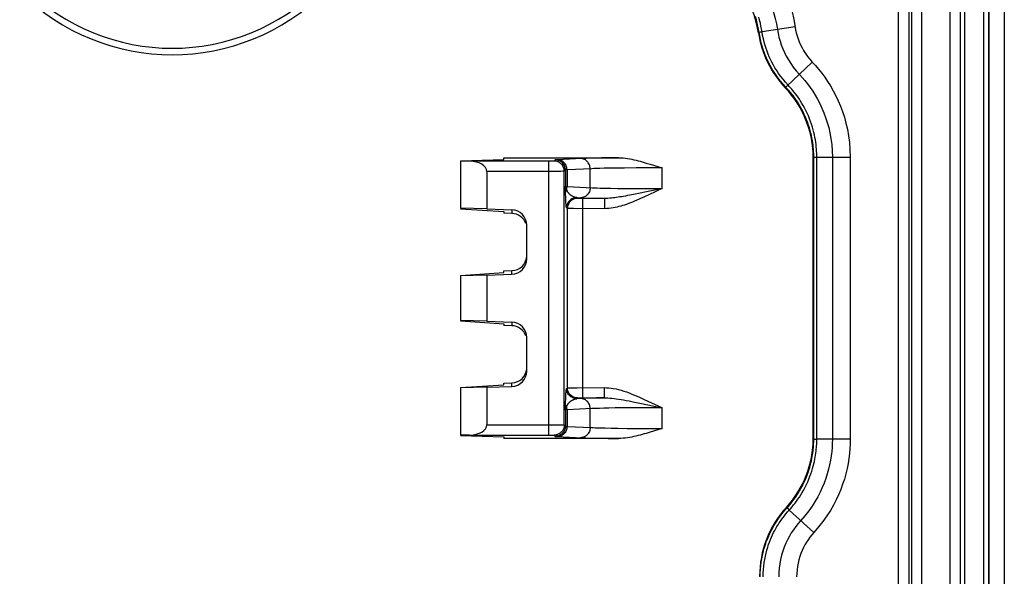
# Model space of a CAD drawing. Units: millimetres. Extents: x -45 to 45, y -44 to 44.
# Drawn here: x 25.7 to 45, y 12.8 to 23.8 of the extents above; entities that cross this region are included whole.
import ezdxf

# ---------------------------------------------------------------- set-up
doc = ezdxf.new("R2010")
doc.units = ezdxf.units.MM
doc.header["$LTSCALE"] = 16.335
doc.layers.get('0').update_dxf_attribs({"linetype": 'CONTINUOUS'})
doc.layers.add('DRAFT', color=7, linetype='CONTINUOUS')
doc.layers.add('RACCORDO', color=7, linetype='CONTINUOUS')

msp = doc.modelspace()

# ---------------------------------------------------------------- linework, layer by layer
at = {"color": 7, "linetype": 'CONTINUOUS'}
msp.add_line((44.225, -42.475), (44.225, 42.405), dxfattribs=at)
at = {"layer": 'DRAFT', "color": 7, "linetype": 'CONTINUOUS'}
for p, q in [((44.7, -42.502), (44.7, 42.502)), ((34.35, 20.992), (35.2, 21.018)), ((35.2, 21.018), (35.2, 21.05)), ((34.35, 20.985), (34.35, 20.06)), ((34.87, 20.047), (34.35, 20.06)), ((34.35, 20.053), (35.2, 19.998)), ((35.2, 19.998), (35.2, 19.966)), ((34.35, 18.747), (35.2, 18.802)), ((34.87, 18.753), (34.35, 18.74)), ((34.35, 18.74), (34.35, 17.86)), ((34.87, 18.753), (34.87, 17.847)), ((35.2, 18.802), (35.2, 18.834)), ((34.87, 17.847), (34.35, 17.86)), ((34.35, 17.853), (35.2, 17.798)), ((35.2, 17.798), (35.2, 17.766)), ((34.35, 16.547), (35.2, 16.602)), ((35.2, 16.602), (35.2, 16.634)), ((34.87, 16.553), (34.35, 16.54)), ((34.35, 16.54), (34.35, 15.615)), ((34.35, 15.608), (35.2, 15.582)), ((35.2, 15.582), (35.2, 15.55))]:
    msp.add_line(p, q, dxfattribs=at)
at = {"layer": 'RACCORDO', "color": 250, "linetype": 'CONTINUOUS'}
for p, q in [((44.59, 42.479), (44.59, -42.479)), ((44.694, 42.502), (44.694, -42.502)), ((43.94, -42.39), (43.94, 42.39)), ((44.14, -42.39), (44.14, 42.39)), ((43.181, 41.547), (43.181, -41.981)), ((43.381, 41.547), (43.381, -41.981)), ((42.928, -25.226), (42.928, 25.226)), ((43.128, 25.026), (43.128, -25.026)), ((40.903, 23.618), (40.256, 23.521)), ((40.186, 23.5), (40.197, 23.511)), ((40.205, 23.512), (40.225, 23.515)), ((40.737, 22.448), (41.241, 22.925)), ((40.711, 22.423), (40.722, 22.434)), ((36.722, 21.035), (36.25, 21.012)), ((36.761, 21.036), (36.722, 21.035)), ((36.821, 21.039), (36.761, 21.036)), ((36.885, 21.041), (36.821, 21.039)), ((36.978, 21.043), (36.885, 21.041)), ((37.11, 21.046), (36.978, 21.043)), ((37.284, 21.048), (37.11, 21.046)), ((37.449, 21.05), (37.284, 21.048)), ((41.269, 21.06), (41.259, 21.049)), ((41.269, 15.54), (41.269, 21.06)), ((41.277, 21.06), (41.329, 21.061)), ((41.329, 21.061), (41.984, 21.061)), ((41.329, 15.539), (41.329, 21.061)), ((41.634, 21.061), (41.634, 15.539)), ((41.984, 21.061), (41.984, 15.539)), ((36.094, 20.984), (34.529, 20.984)), ((36.085, 15.616), (36.085, 20.984)), ((36.12, 20.984), (36.094, 20.984)), ((36.143, 20.984), (36.12, 20.984)), ((36.156, 20.984), (36.143, 20.984)), ((36.167, 20.984), (36.156, 20.984)), ((36.208, 21.008), (36.185, 20.985)), ((36.25, 21.012), (36.238, 21.012)), ((36.927, 20.836), (36.438, 20.812)), ((36.892, 20.466), (36.892, 20.834)), ((36.964, 20.837), (36.927, 20.836)), ((37.021, 20.839), (36.964, 20.837)), ((37.081, 20.841), (37.021, 20.839)), ((37.168, 20.844), (37.081, 20.841)), ((37.264, 20.846), (37.168, 20.844)), ((37.394, 20.848), (37.264, 20.846)), ((37.562, 20.85), (37.394, 20.848)), ((37.792, 20.852), (37.562, 20.85)), ((38.158, 20.853), (37.792, 20.852)), ((38.301, 20.853), (38.158, 20.853)), ((38.301, 20.447), (38.301, 20.853)), ((36.189, 20.784), (34.87, 20.784)), ((36.314, 20.784), (36.189, 20.784)), ((36.356, 20.785), (36.314, 20.784)), ((36.374, 20.785), (36.356, 20.785)), ((36.408, 20.808), (36.385, 20.785)), ((36.385, 15.815), (36.385, 20.785)), ((36.408, 20.808), (36.408, 20.492)), ((36.438, 20.812), (36.438, 20.488)), ((36.41, 20.359), (36.408, 20.492)), ((36.438, 20.488), (36.938, 20.464)), ((36.938, 20.464), (36.972, 20.462)), ((36.972, 20.462), (37.027, 20.46)), ((37.027, 20.46), (37.087, 20.458)), ((37.087, 20.458), (37.175, 20.456)), ((37.175, 20.456), (37.295, 20.454)), ((37.295, 20.454), (37.429, 20.451)), ((37.429, 20.451), (37.613, 20.449)), ((37.613, 20.449), (37.875, 20.447)), ((37.875, 20.447), (38.301, 20.447)), ((36.411, 20.323), (36.41, 20.359)), ((36.412, 20.294), (36.411, 20.323)), ((36.412, 20.269), (36.412, 20.294)), ((36.413, 20.244), (36.412, 20.269)), ((36.414, 20.22), (36.413, 20.244)), ((36.63, 20.27), (36.717, 20.265)), ((36.645, 20.255), (36.63, 20.27)), ((36.653, 20.254), (36.652, 20.255)), ((36.665, 20.254), (36.661, 20.254)), ((36.671, 20.254), (36.665, 20.254)), ((36.682, 20.254), (36.671, 20.254)), ((36.697, 20.254), (36.682, 20.254)), ((36.721, 20.253), (36.697, 20.254)), ((36.717, 20.265), (36.747, 20.264)), ((37.171, 20.253), (36.721, 20.253)), ((36.745, 16.347), (36.745, 20.253)), ((36.747, 20.264), (36.794, 20.262)), ((36.794, 20.262), (36.845, 20.261)), ((36.845, 20.261), (36.922, 20.258)), ((36.922, 20.258), (37.03, 20.256)), ((37.03, 20.256), (37.171, 20.253)), ((37.171, 20.253), (37.171, 20.053)), ((38.165, 20.385), (37.939, 20.28)), ((36.415, 20.205), (36.414, 20.22)), ((36.416, 20.19), (36.415, 20.205)), ((36.417, 20.176), (36.416, 20.19)), ((36.418, 20.162), (36.417, 20.176)), ((36.419, 20.149), (36.418, 20.162)), ((36.419, 20.136), (36.419, 20.149)), ((36.445, 20.055), (36.43, 20.07)), ((36.445, 16.545), (36.445, 20.055)), ((36.469, 20.055), (36.459, 20.055)), ((36.494, 20.054), (36.469, 20.055)), ((36.568, 20.054), (36.494, 20.054)), ((37.171, 20.053), (36.568, 20.054)), ((35.36, 20.03), (35.36, 19.96)), ((35.36, 18.77), (35.36, 18.84)), ((35.36, 17.83), (35.36, 17.76)), ((35.36, 16.57), (35.36, 16.64)), ((36.414, 16.375), (36.415, 16.393)), ((36.415, 16.393), (36.416, 16.41)), ((36.416, 16.41), (36.417, 16.421)), ((36.417, 16.432), (36.418, 16.442)), ((36.417, 16.421), (36.417, 16.432)), ((36.418, 16.442), (36.419, 16.452)), ((36.419, 16.452), (36.419, 16.462)), ((36.43, 16.53), (36.445, 16.545)), ((36.456, 16.545), (36.474, 16.546)), ((36.474, 16.546), (36.514, 16.546)), ((36.514, 16.546), (36.636, 16.546)), ((36.636, 16.546), (37.171, 16.547)), ((37.171, 16.347), (37.171, 16.547)), ((36.408, 16.108), (36.41, 16.249)), ((36.41, 16.249), (36.411, 16.282)), ((36.411, 16.282), (36.412, 16.311)), ((36.412, 16.311), (36.413, 16.334)), ((36.413, 16.358), (36.414, 16.375)), ((36.413, 16.334), (36.413, 16.358)), ((36.63, 16.33), (36.645, 16.345)), ((36.74, 16.336), (36.63, 16.33)), ((36.663, 16.346), (36.673, 16.346)), ((36.673, 16.346), (36.686, 16.346)), ((36.686, 16.346), (36.709, 16.346)), ((36.709, 16.346), (36.735, 16.347)), ((36.735, 16.347), (37.171, 16.347)), ((36.777, 16.337), (36.74, 16.336)), ((36.836, 16.339), (36.777, 16.337)), ((36.92, 16.341), (36.836, 16.339)), ((37.013, 16.344), (36.92, 16.341)), ((37.653, 16.286), (37.76, 16.265)), ((37.76, 16.265), (37.863, 16.244)), ((37.858, 16.357), (37.949, 16.315)), ((37.863, 16.244), (38.147, 16.185)), ((37.949, 16.315), (38.162, 16.217)), ((36.408, 16.108), (36.408, 15.792)), ((36.926, 16.136), (36.438, 16.112)), ((36.438, 16.112), (36.438, 15.788)), ((36.892, 15.766), (36.892, 16.134)), ((36.962, 16.137), (36.926, 16.136)), ((37.018, 16.139), (36.962, 16.137)), ((37.076, 16.141), (37.018, 16.139)), ((37.161, 16.144), (37.076, 16.141)), ((37.255, 16.146), (37.161, 16.144)), ((37.381, 16.148), (37.255, 16.146)), ((37.549, 16.15), (37.381, 16.148)), ((37.775, 16.152), (37.549, 16.15)), ((38.114, 16.153), (37.775, 16.152)), ((38.301, 16.153), (38.114, 16.153)), ((38.147, 16.185), (38.301, 16.153)), ((38.301, 15.747), (38.301, 16.153)), ((34.87, 15.816), (36.255, 15.816)), ((36.255, 15.816), (36.328, 15.816)), ((36.328, 15.816), (36.355, 15.815)), ((36.385, 15.815), (36.408, 15.792)), ((34.529, 15.616), (36.111, 15.616)), ((36.111, 15.616), (36.135, 15.616)), ((36.135, 15.616), (36.149, 15.616)), ((36.434, 15.788), (36.438, 15.788)), ((36.438, 15.788), (36.921, 15.765)), ((36.921, 15.765), (36.953, 15.763)), ((36.953, 15.763), (36.986, 15.762)), ((36.986, 15.762), (37.041, 15.76)), ((37.041, 15.76), (37.101, 15.758)), ((37.101, 15.758), (37.188, 15.756)), ((37.188, 15.756), (37.304, 15.753)), ((37.304, 15.753), (37.435, 15.751)), ((37.435, 15.751), (37.613, 15.749)), ((37.613, 15.749), (37.88, 15.747)), ((37.88, 15.747), (38.301, 15.747)), ((36.185, 15.615), (36.208, 15.592)), ((36.241, 15.588), (36.247, 15.588)), ((36.247, 15.588), (36.719, 15.565)), ((36.719, 15.565), (36.753, 15.564)), ((36.753, 15.564), (36.807, 15.562)), ((36.807, 15.562), (36.868, 15.56)), ((36.868, 15.56), (36.96, 15.558)), ((36.96, 15.558), (37.088, 15.555)), ((37.088, 15.555), (37.246, 15.552)), ((37.246, 15.552), (37.449, 15.55)), ((41.269, 15.54), (41.259, 15.551)), ((41.984, 15.539), (41.329, 15.539)), ((40.744, 14.19), (40.734, 14.201)), ((40.747, 14.187), (40.76, 14.176)), ((40.76, 14.176), (40.789, 14.149)), ((40.789, 14.149), (41.271, 13.707))]:
    msp.add_line(p, q, dxfattribs=at)
at = {"layer": 'RACCORDO', "color": 7, "linetype": 'CONTINUOUS'}
for p, q in [((45, 42.502), (45, -42.502)), ((35.2, 21.05), (37.449, 21.05)), ((41.259, 15.551), (41.259, 21.049)), ((34.529, 20.984), (34.35, 20.985)), ((37.988, 20.948), (38.066, 20.925)), ((38.066, 20.925), (38.301, 20.853)), ((34.87, 20.784), (34.87, 20.047)), ((34.87, 20.047), (35.36, 20.03)), ((35.36, 19.96), (35.2, 19.966)), ((35.65, 19.07), (35.65, 19.73)), ((34.87, 18.753), (35.36, 18.77)), ((35.2, 18.834), (35.36, 18.84)), ((34.87, 17.847), (35.36, 17.83)), ((35.36, 17.76), (35.2, 17.766)), ((35.65, 16.87), (35.65, 17.53)), ((35.2, 16.634), (35.36, 16.64)), ((34.87, 16.553), (35.36, 16.57)), ((34.87, 16.553), (34.87, 15.816)), ((34.529, 15.616), (34.35, 15.615)), ((38.301, 15.747), (38.065, 15.675)), ((37.449, 15.55), (35.2, 15.55))]:
    msp.add_line(p, q, dxfattribs=at)
at = {"layer": 'RACCORDO', "color": 250, "linetype": 'CONTINUOUS'}
for points in [[(39.595, 25.136), (39.678, 25.074), (39.758, 25.008), (39.835, 24.939), (39.909, 24.867), (39.98, 24.792), (40.047, 24.713), (40.111, 24.632), (40.172, 24.547), (40.229, 24.46), (40.282, 24.369), (40.332, 24.276), (40.377, 24.18), (40.419, 24.082), (40.456, 23.982), (40.488, 23.88), (40.516, 23.776), (40.539, 23.672), (40.571, 23.489)], [(40.239, 25.026), (40.306, 24.948), (40.371, 24.867), (40.432, 24.784), (40.491, 24.698), (40.546, 24.61), (40.598, 24.519), (40.647, 24.426), (40.692, 24.331), (40.734, 24.234), (40.772, 24.135), (40.806, 24.034), (40.837, 23.932), (40.863, 23.828), (40.885, 23.724), (40.914, 23.557)], [(40.21, 23.437), (40.187, 23.568), (40.176, 23.628), (40.162, 23.69), (40.145, 23.753), (40.126, 23.817)], [(40.256, 23.521), (40.247, 23.575), (40.236, 23.631), (40.224, 23.689), (40.209, 23.748), (40.192, 23.808)], [(40.225, 23.515), (40.234, 23.517), (40.256, 23.521)], [(40.766, 22.476), (40.715, 22.532), (40.667, 22.589), (40.622, 22.646), (40.582, 22.702), (40.544, 22.758), (40.51, 22.814), (40.478, 22.868), (40.45, 22.922), (40.423, 22.975), (40.399, 23.029), (40.376, 23.082), (40.355, 23.138), (40.335, 23.194), (40.316, 23.253), (40.299, 23.314), (40.283, 23.38), (40.268, 23.449), (40.256, 23.521)], [(40.914, 23.557), (40.927, 23.497), (40.944, 23.438), (40.963, 23.379), (40.985, 23.321), (41.011, 23.263), (41.039, 23.206), (41.071, 23.149), (41.107, 23.092), (41.148, 23.036), (41.192, 22.98), (41.241, 22.925)], [(40.197, 23.511), (40.198, 23.511), (40.201, 23.511), (40.205, 23.512)], [(40.722, 22.434), (40.669, 22.493), (40.62, 22.551), (40.574, 22.61), (40.532, 22.668), (40.494, 22.725), (40.458, 22.783), (40.426, 22.839), (40.396, 22.894), (40.369, 22.949), (40.344, 23.004), (40.32, 23.06), (40.298, 23.117), (40.278, 23.175), (40.259, 23.235), (40.241, 23.299), (40.224, 23.366), (40.21, 23.437)], [(40.571, 23.489), (40.588, 23.413), (40.609, 23.337), (40.634, 23.262), (40.662, 23.188), (40.694, 23.115), (40.731, 23.042), (40.772, 22.969), (40.817, 22.897), (40.869, 22.825), (40.925, 22.755), (40.987, 22.685)], [(41.241, 22.925), (41.304, 22.857), (41.365, 22.784), (41.426, 22.708), (41.484, 22.628), (41.541, 22.545), (41.597, 22.457), (41.65, 22.363), (41.701, 22.266), (41.748, 22.165), (41.792, 22.062), (41.832, 21.956), (41.868, 21.845), (41.9, 21.73), (41.928, 21.61), (41.951, 21.483), (41.967, 21.349), (41.978, 21.208), (41.984, 21.061)], [(40.987, 22.685), (41.042, 22.625), (41.096, 22.562), (41.148, 22.496), (41.199, 22.427), (41.249, 22.354), (41.297, 22.277), (41.344, 22.196), (41.388, 22.111), (41.429, 22.023), (41.467, 21.933), (41.501, 21.841), (41.533, 21.744), (41.561, 21.643), (41.585, 21.539), (41.605, 21.428), (41.62, 21.311), (41.63, 21.189), (41.634, 21.061)], [(40.722, 22.434), (40.723, 22.435), (40.725, 22.437), (40.737, 22.448)], [(41.269, 21.06), (41.269, 21.097), (41.268, 21.135), (41.266, 21.175), (41.263, 21.216), (41.26, 21.258), (41.255, 21.301), (41.249, 21.345), (41.242, 21.391), (41.233, 21.438), (41.224, 21.485), (41.212, 21.534), (41.2, 21.584), (41.185, 21.635), (41.168, 21.688), (41.15, 21.741), (41.13, 21.794), (41.108, 21.848), (41.084, 21.9), (41.06, 21.95), (41.036, 21.998), (41.011, 22.043), (40.986, 22.086), (40.961, 22.126), (40.936, 22.165), (40.912, 22.201), (40.888, 22.235), (40.863, 22.268), (40.839, 22.299), (40.816, 22.328), (40.792, 22.356), (40.769, 22.383), (40.745, 22.409), (40.722, 22.434)], [(41.329, 21.061), (41.329, 21.099), (41.328, 21.137), (41.326, 21.178), (41.323, 21.22), (41.319, 21.263), (41.314, 21.308), (41.308, 21.354), (41.301, 21.401), (41.292, 21.449), (41.282, 21.498), (41.271, 21.548), (41.258, 21.599), (41.242, 21.652), (41.225, 21.706), (41.207, 21.761), (41.186, 21.816), (41.163, 21.871), (41.139, 21.925), (41.114, 21.976), (41.089, 22.026), (41.063, 22.073), (41.038, 22.117), (41.012, 22.158), (40.987, 22.198), (40.961, 22.235), (40.936, 22.27), (40.911, 22.304), (40.887, 22.336), (40.862, 22.366), (40.838, 22.395), (40.814, 22.423), (40.79, 22.45), (40.766, 22.476)], [(36.892, 20.834), (36.89, 20.855), (36.887, 20.875), (36.882, 20.896), (36.875, 20.915), (36.866, 20.934), (36.855, 20.951), (36.843, 20.967), (36.829, 20.982), (36.814, 20.995), (36.797, 21.007), (36.78, 21.016), (36.761, 21.024), (36.742, 21.029), (36.723, 21.033), (36.704, 21.034)], [(41.269, 21.06), (41.27, 21.06), (41.273, 21.06), (41.277, 21.06)], [(36.185, 20.985), (36.185, 20.985), (36.184, 20.985), (36.182, 20.985), (36.179, 20.985), (36.176, 20.985), (36.172, 20.984), (36.167, 20.984)], [(36.385, 20.785), (36.384, 20.806), (36.381, 20.827), (36.376, 20.847), (36.368, 20.867), (36.359, 20.885), (36.347, 20.903), (36.334, 20.919), (36.319, 20.934), (36.303, 20.947), (36.285, 20.959), (36.267, 20.968), (36.247, 20.976), (36.227, 20.981), (36.206, 20.984), (36.185, 20.985)], [(36.238, 21.012), (36.233, 21.011), (36.229, 21.011), (36.225, 21.011), (36.222, 21.01), (36.219, 21.01), (36.216, 21.01), (36.214, 21.01), (36.212, 21.009), (36.211, 21.009), (36.21, 21.009), (36.209, 21.009), (36.208, 21.008), (36.208, 21.008)], [(36.408, 20.808), (36.407, 20.829), (36.404, 20.85), (36.398, 20.87), (36.391, 20.89), (36.381, 20.908), (36.37, 20.926), (36.357, 20.942), (36.342, 20.957), (36.326, 20.97), (36.308, 20.981), (36.29, 20.991), (36.27, 20.998), (36.25, 21.004), (36.229, 21.007), (36.208, 21.008)], [(36.438, 20.812), (36.437, 20.833), (36.434, 20.854), (36.429, 20.874), (36.422, 20.893), (36.413, 20.912), (36.402, 20.929), (36.39, 20.946), (36.376, 20.96), (36.36, 20.974), (36.344, 20.985), (36.327, 20.995), (36.308, 21.002), (36.289, 21.008), (36.27, 21.011), (36.25, 21.012)], [(36.385, 20.785), (36.384, 20.785), (36.38, 20.785), (36.374, 20.785)], [(36.438, 20.812), (36.434, 20.812), (36.43, 20.812), (36.426, 20.811), (36.423, 20.811), (36.42, 20.811), (36.418, 20.81), (36.416, 20.81), (36.414, 20.81), (36.412, 20.81), (36.411, 20.809), (36.41, 20.809), (36.409, 20.809), (36.409, 20.809), (36.408, 20.808), (36.408, 20.808)], [(36.408, 20.492), (36.409, 20.491), (36.412, 20.49), (36.417, 20.49), (36.422, 20.489), (36.43, 20.488), (36.438, 20.488)], [(36.43, 20.431), (36.428, 20.435), (36.425, 20.438), (36.423, 20.442), (36.421, 20.446), (36.419, 20.45), (36.418, 20.454), (36.416, 20.458), (36.414, 20.462), (36.413, 20.466), (36.412, 20.47), (36.411, 20.474), (36.41, 20.478), (36.409, 20.483), (36.409, 20.487), (36.408, 20.492)], [(36.43, 20.431), (36.433, 20.44), (36.435, 20.449), (36.436, 20.459), (36.437, 20.469), (36.438, 20.478), (36.438, 20.488)], [(36.892, 20.466), (36.89, 20.445), (36.887, 20.425), (36.882, 20.404), (36.875, 20.385), (36.866, 20.366), (36.855, 20.349), (36.843, 20.333), (36.829, 20.318), (36.814, 20.305), (36.797, 20.293), (36.78, 20.284), (36.761, 20.276), (36.742, 20.271), (36.723, 20.267), (36.704, 20.266)], [(38.301, 20.447), (38.251, 20.436), (37.802, 20.343)], [(38.301, 20.447), (38.255, 20.426), (38.165, 20.385)], [(36.43, 20.431), (36.426, 20.425), (36.422, 20.419), (36.419, 20.412), (36.417, 20.406), (36.414, 20.4), (36.412, 20.393), (36.411, 20.387), (36.41, 20.38), (36.41, 20.374)], [(36.63, 20.27), (36.623, 20.27), (36.615, 20.272), (36.608, 20.273), (36.601, 20.275), (36.594, 20.276), (36.587, 20.278), (36.58, 20.28), (36.574, 20.283), (36.567, 20.285), (36.561, 20.287), (36.555, 20.29), (36.55, 20.293), (36.544, 20.296), (36.539, 20.299), (36.534, 20.302), (36.529, 20.305), (36.524, 20.308), (36.519, 20.311), (36.514, 20.314), (36.51, 20.318), (36.505, 20.321), (36.501, 20.325), (36.497, 20.329), (36.492, 20.332), (36.489, 20.336), (36.485, 20.34), (36.481, 20.344), (36.477, 20.348), (36.474, 20.352), (36.47, 20.356), (36.467, 20.36), (36.464, 20.364), (36.461, 20.369), (36.458, 20.373), (36.455, 20.377), (36.452, 20.382), (36.45, 20.386), (36.447, 20.39), (36.445, 20.395), (36.442, 20.4), (36.44, 20.405), (36.438, 20.41), (36.435, 20.417), (36.433, 20.423), (36.43, 20.431)], [(36.63, 20.27), (36.609, 20.269), (36.589, 20.265), (36.569, 20.26), (36.549, 20.252), (36.53, 20.243), (36.513, 20.231), (36.497, 20.218), (36.482, 20.203), (36.469, 20.187), (36.457, 20.17), (36.448, 20.151), (36.44, 20.131), (36.435, 20.111), (36.431, 20.091), (36.43, 20.07)], [(36.645, 20.255), (36.624, 20.254), (36.603, 20.251), (36.583, 20.245), (36.564, 20.238), (36.545, 20.228), (36.527, 20.217), (36.511, 20.204), (36.496, 20.189), (36.483, 20.173), (36.472, 20.155), (36.462, 20.136), (36.455, 20.117), (36.449, 20.097), (36.446, 20.076), (36.445, 20.055)], [(36.651, 20.255), (36.65, 20.255), (36.649, 20.255), (36.648, 20.255), (36.647, 20.255), (36.646, 20.255), (36.646, 20.255), (36.645, 20.255), (36.645, 20.255), (36.645, 20.255)], [(36.66, 20.254), (36.655, 20.254), (36.654, 20.254)], [(37.802, 20.343), (37.709, 20.325), (37.665, 20.316), (37.623, 20.308), (37.583, 20.301), (37.546, 20.294), (37.51, 20.288), (37.475, 20.282), (37.441, 20.277), (37.408, 20.272), (37.375, 20.267), (37.342, 20.264), (37.309, 20.26), (37.275, 20.257), (37.24, 20.255), (37.206, 20.254), (37.171, 20.253)], [(37.939, 20.28), (37.893, 20.259), (37.849, 20.239), (37.804, 20.219), (37.761, 20.201), (37.719, 20.183), (37.678, 20.167), (37.639, 20.152), (37.601, 20.138), (37.564, 20.125), (37.527, 20.113), (37.491, 20.103), (37.454, 20.093), (37.418, 20.084), (37.38, 20.076), (37.341, 20.068), (37.301, 20.062), (37.259, 20.058), (37.215, 20.055), (37.171, 20.053)], [(36.43, 20.07), (36.43, 20.071), (36.429, 20.072), (36.428, 20.074), (36.427, 20.077), (36.427, 20.08), (36.426, 20.083), (36.425, 20.086), (36.425, 20.09), (36.424, 20.095), (36.423, 20.099), (36.423, 20.104), (36.422, 20.109), (36.422, 20.114), (36.421, 20.119), (36.421, 20.125), (36.42, 20.131), (36.419, 20.136)], [(36.459, 20.055), (36.454, 20.055), (36.452, 20.055), (36.45, 20.055), (36.448, 20.055), (36.446, 20.055), (36.445, 20.055), (36.445, 20.055)], [(36.419, 16.462), (36.42, 16.472), (36.421, 16.477), (36.421, 16.481), (36.422, 16.486), (36.422, 16.49), (36.423, 16.494), (36.423, 16.499), (36.424, 16.503), (36.424, 16.506), (36.425, 16.51), (36.425, 16.513), (36.426, 16.516), (36.426, 16.519), (36.427, 16.522), (36.428, 16.524), (36.428, 16.526), (36.429, 16.528), (36.43, 16.529), (36.43, 16.53)], [(36.63, 16.33), (36.609, 16.331), (36.589, 16.335), (36.569, 16.34), (36.549, 16.348), (36.53, 16.357), (36.513, 16.369), (36.497, 16.382), (36.482, 16.397), (36.469, 16.413), (36.457, 16.43), (36.448, 16.449), (36.44, 16.469), (36.435, 16.489), (36.431, 16.509), (36.43, 16.53)], [(36.445, 16.545), (36.446, 16.545), (36.45, 16.545), (36.456, 16.545)], [(36.645, 16.345), (36.624, 16.346), (36.603, 16.349), (36.583, 16.355), (36.564, 16.362), (36.545, 16.372), (36.527, 16.383), (36.511, 16.396), (36.496, 16.411), (36.483, 16.427), (36.472, 16.445), (36.462, 16.464), (36.455, 16.483), (36.449, 16.503), (36.446, 16.524), (36.445, 16.545)], [(37.171, 16.547), (37.214, 16.546), (37.258, 16.542), (37.303, 16.537), (37.35, 16.53), (37.398, 16.521), (37.447, 16.509), (37.498, 16.495), (37.55, 16.479), (37.602, 16.462), (37.655, 16.442), (37.708, 16.421), (37.759, 16.4), (37.809, 16.379), (37.858, 16.357)], [(36.43, 16.169), (36.426, 16.175), (36.422, 16.181), (36.419, 16.188), (36.417, 16.194), (36.414, 16.2), (36.412, 16.207), (36.411, 16.213), (36.41, 16.22), (36.41, 16.226)], [(36.43, 16.169), (36.431, 16.173), (36.433, 16.177), (36.434, 16.181), (36.435, 16.184), (36.437, 16.188), (36.438, 16.191), (36.44, 16.194), (36.441, 16.198), (36.443, 16.201), (36.444, 16.204), (36.446, 16.207), (36.447, 16.21), (36.449, 16.213), (36.451, 16.216), (36.452, 16.219), (36.454, 16.221), (36.456, 16.224), (36.458, 16.227), (36.46, 16.23), (36.462, 16.233), (36.465, 16.236), (36.467, 16.24), (36.469, 16.243), (36.472, 16.246), (36.474, 16.249), (36.477, 16.252), (36.48, 16.255), (36.483, 16.258), (36.485, 16.261), (36.488, 16.264), (36.491, 16.267), (36.495, 16.269), (36.498, 16.272), (36.501, 16.275), (36.504, 16.278), (36.508, 16.281), (36.511, 16.283), (36.515, 16.286), (36.519, 16.289), (36.523, 16.292), (36.527, 16.294), (36.531, 16.297), (36.535, 16.299), (36.539, 16.302), (36.544, 16.304), (36.549, 16.307), (36.553, 16.309), (36.558, 16.311), (36.563, 16.313), (36.569, 16.316), (36.574, 16.318), (36.58, 16.32), (36.585, 16.321), (36.591, 16.323), (36.597, 16.325), (36.604, 16.326), (36.61, 16.327), (36.617, 16.329), (36.623, 16.33), (36.63, 16.33)], [(36.645, 16.345), (36.645, 16.345), (36.647, 16.345), (36.649, 16.345), (36.651, 16.345), (36.654, 16.346), (36.658, 16.346), (36.663, 16.346)], [(36.892, 16.134), (36.89, 16.155), (36.887, 16.175), (36.882, 16.196), (36.875, 16.215), (36.866, 16.234), (36.855, 16.251), (36.843, 16.267), (36.829, 16.282), (36.814, 16.295), (36.797, 16.307), (36.78, 16.316), (36.761, 16.324), (36.742, 16.329), (36.723, 16.333), (36.704, 16.334)], [(37.171, 16.347), (37.143, 16.346), (37.013, 16.344)], [(37.171, 16.347), (37.204, 16.346), (37.24, 16.345), (37.277, 16.343), (37.316, 16.339), (37.358, 16.335), (37.401, 16.329), (37.448, 16.322), (37.496, 16.315), (37.547, 16.306), (37.599, 16.297), (37.653, 16.286)], [(38.162, 16.217), (38.207, 16.196), (38.301, 16.153)], [(36.408, 16.108), (36.408, 16.112), (36.409, 16.116), (36.41, 16.12), (36.41, 16.124), (36.411, 16.128), (36.412, 16.132), (36.414, 16.136), (36.415, 16.14), (36.416, 16.144), (36.418, 16.148), (36.42, 16.152), (36.422, 16.156), (36.425, 16.16), (36.427, 16.165), (36.43, 16.169)], [(36.438, 16.112), (36.43, 16.112), (36.422, 16.111), (36.417, 16.11), (36.412, 16.11), (36.409, 16.109), (36.408, 16.108)], [(36.438, 16.112), (36.438, 16.122), (36.437, 16.131), (36.436, 16.141), (36.435, 16.151), (36.433, 16.16), (36.43, 16.169)], [(36.385, 15.815), (36.384, 15.794), (36.381, 15.773), (36.376, 15.753), (36.368, 15.733), (36.359, 15.715), (36.347, 15.697), (36.334, 15.681), (36.319, 15.666), (36.303, 15.653), (36.285, 15.641), (36.267, 15.632), (36.247, 15.624), (36.227, 15.619), (36.206, 15.616), (36.185, 15.615)], [(36.355, 15.815), (36.374, 15.815), (36.38, 15.815), (36.384, 15.815), (36.385, 15.815)], [(36.149, 15.616), (36.161, 15.616), (36.166, 15.616), (36.171, 15.616), (36.175, 15.615), (36.179, 15.615), (36.181, 15.615), (36.183, 15.615), (36.185, 15.615), (36.185, 15.615)], [(36.408, 15.792), (36.407, 15.771), (36.404, 15.75), (36.398, 15.73), (36.391, 15.71), (36.381, 15.692), (36.37, 15.674), (36.357, 15.658), (36.342, 15.643), (36.326, 15.63), (36.308, 15.619), (36.29, 15.609), (36.27, 15.602), (36.25, 15.596), (36.229, 15.593), (36.208, 15.592)], [(36.438, 15.788), (36.437, 15.767), (36.434, 15.746), (36.429, 15.726), (36.422, 15.707), (36.413, 15.688), (36.402, 15.671), (36.39, 15.654), (36.376, 15.64), (36.36, 15.626), (36.344, 15.615), (36.327, 15.605), (36.308, 15.598), (36.289, 15.592), (36.27, 15.589), (36.25, 15.588)], [(36.408, 15.792), (36.409, 15.791), (36.409, 15.791), (36.41, 15.791), (36.411, 15.791), (36.412, 15.79), (36.414, 15.79), (36.415, 15.79), (36.417, 15.79), (36.419, 15.789), (36.421, 15.789), (36.423, 15.789), (36.425, 15.789), (36.427, 15.789), (36.429, 15.788), (36.434, 15.788)], [(36.892, 15.766), (36.89, 15.745), (36.887, 15.725), (36.882, 15.704), (36.875, 15.685), (36.866, 15.666), (36.855, 15.649), (36.843, 15.633), (36.829, 15.618), (36.814, 15.605), (36.797, 15.593), (36.78, 15.584), (36.761, 15.576), (36.742, 15.571), (36.723, 15.567), (36.704, 15.566)], [(36.208, 15.592), (36.209, 15.592), (36.21, 15.591), (36.211, 15.591), (36.212, 15.591), (36.214, 15.59), (36.216, 15.59), (36.218, 15.59), (36.22, 15.59), (36.223, 15.59), (36.225, 15.589), (36.228, 15.589), (36.231, 15.589), (36.234, 15.589), (36.241, 15.588)], [(40.71, 14.151), (40.772, 14.22), (40.799, 14.252), (40.827, 14.286), (40.855, 14.321), (40.882, 14.358), (40.91, 14.397), (40.938, 14.437), (40.965, 14.48), (40.992, 14.525), (41.019, 14.572), (41.046, 14.621), (41.071, 14.672), (41.095, 14.724), (41.118, 14.777), (41.139, 14.83), (41.158, 14.881), (41.174, 14.931), (41.189, 14.98), (41.202, 15.026), (41.214, 15.071), (41.223, 15.114), (41.232, 15.156), (41.239, 15.196), (41.246, 15.234), (41.251, 15.272), (41.256, 15.308), (41.26, 15.343), (41.263, 15.377), (41.265, 15.411), (41.267, 15.443), (41.268, 15.476), (41.269, 15.509), (41.269, 15.54)], [(40.756, 14.112), (40.817, 14.181), (40.845, 14.213), (40.874, 14.248), (40.903, 14.284), (40.931, 14.322), (40.96, 14.362), (40.988, 14.404), (41.016, 14.448), (41.044, 14.494), (41.072, 14.543), (41.099, 14.594), (41.125, 14.646), (41.15, 14.7), (41.174, 14.755), (41.195, 14.809), (41.214, 14.861), (41.232, 14.913), (41.247, 14.963), (41.26, 15.011), (41.272, 15.057), (41.282, 15.102), (41.291, 15.145), (41.299, 15.186), (41.305, 15.225), (41.311, 15.264), (41.315, 15.301), (41.319, 15.337), (41.322, 15.373), (41.325, 15.407), (41.327, 15.441), (41.328, 15.474), (41.329, 15.507), (41.329, 15.539)], [(41.634, 15.539), (41.632, 15.459), (41.628, 15.377), (41.621, 15.294), (41.611, 15.209), (41.597, 15.124), (41.58, 15.037), (41.559, 14.947), (41.533, 14.857), (41.504, 14.767), (41.471, 14.678), (41.435, 14.59), (41.393, 14.5), (41.347, 14.41), (41.295, 14.32), (41.236, 14.227), (41.17, 14.133), (41.096, 14.038)], [(41.269, 15.54), (41.27, 15.54), (41.273, 15.54), (41.277, 15.54), (41.282, 15.54), (41.289, 15.54), (41.297, 15.539), (41.329, 15.539)], [(41.984, 15.539), (41.983, 15.446), (41.978, 15.352), (41.969, 15.257), (41.957, 15.16), (41.941, 15.062), (41.921, 14.962), (41.897, 14.86), (41.868, 14.756), (41.835, 14.653), (41.797, 14.551), (41.755, 14.449), (41.707, 14.346), (41.654, 14.243), (41.594, 14.139), (41.527, 14.033), (41.45, 13.926), (41.365, 13.817), (41.271, 13.707)], [(40.219, 12.839), (40.221, 12.914), (40.225, 12.988), (40.231, 13.059), (40.24, 13.127), (40.251, 13.193), (40.264, 13.257), (40.278, 13.319), (40.294, 13.379), (40.311, 13.436), (40.329, 13.491), (40.347, 13.543), (40.367, 13.594), (40.388, 13.642), (40.409, 13.689), (40.43, 13.733), (40.452, 13.775), (40.474, 13.816), (40.497, 13.855), (40.52, 13.893), (40.543, 13.929), (40.567, 13.966), (40.592, 14.002), (40.619, 14.038), (40.647, 14.075), (40.677, 14.113), (40.71, 14.151)], [(40.279, 12.838), (40.281, 12.911), (40.285, 12.983), (40.291, 13.052), (40.3, 13.118), (40.31, 13.182), (40.322, 13.244), (40.336, 13.304), (40.351, 13.362), (40.368, 13.418), (40.385, 13.471), (40.404, 13.522), (40.423, 13.571), (40.443, 13.618), (40.463, 13.663), (40.484, 13.706), (40.505, 13.747), (40.527, 13.786), (40.548, 13.824), (40.571, 13.861), (40.593, 13.896), (40.617, 13.932), (40.641, 13.967), (40.667, 14.002), (40.694, 14.038), (40.724, 14.074), (40.756, 14.112)], [(40.744, 14.19), (40.745, 14.189), (40.747, 14.187)], [(41.096, 14.038), (40.963, 13.885), (40.915, 13.825), (40.87, 13.763), (40.829, 13.7), (40.792, 13.636), (40.756, 13.568), (40.722, 13.497), (40.692, 13.422), (40.664, 13.344), (40.64, 13.263), (40.62, 13.18), (40.604, 13.095), (40.593, 13.01), (40.586, 12.924), (40.584, 12.838)], [(41.271, 13.707), (41.231, 13.661), (41.194, 13.614), (41.158, 13.565), (41.126, 13.516), (41.096, 13.466), (41.069, 13.413), (41.042, 13.356), (41.018, 13.297), (40.997, 13.236), (40.978, 13.173), (40.962, 13.107), (40.95, 13.041), (40.941, 12.974), (40.936, 12.906), (40.934, 12.838)]]:
    msp.add_lwpolyline(points, dxfattribs=at)
at = {"layer": 'RACCORDO', "color": 7, "linetype": 'CONTINUOUS'}
for points in [[(37.449, 21.05), (37.493, 21.048), (37.537, 21.046), (37.581, 21.041), (37.624, 21.035), (37.666, 21.028), (37.708, 21.02), (37.749, 21.011), (37.79, 21.002), (37.83, 20.992), (37.87, 20.981), (37.909, 20.971), (37.949, 20.959), (37.988, 20.948)], [(38.065, 15.675), (37.987, 15.651), (37.947, 15.64), (37.908, 15.629), (37.868, 15.618), (37.828, 15.608), (37.787, 15.598), (37.747, 15.588), (37.705, 15.579), (37.664, 15.571), (37.622, 15.564), (37.579, 15.559), (37.536, 15.554), (37.493, 15.551), (37.449, 15.55)]]:
    msp.add_lwpolyline(points, dxfattribs=at)
at = {"layer": 'RACCORDO', "color": 250, "linetype": 'CONTINUOUS'}
for radius in [4.224, 4.098]:
    msp.add_arc((28.709, 27.294), radius, 225, 45, dxfattribs=at)
at = {"layer": 'RACCORDO', "color": 7, "linetype": 'CONTINUOUS'}
for centre, major_axis, ratio, start_param, end_param in [((38.208, 23.201), (-1.415, -1.415), 0.999695, 2.50606, 3.926839), ((42.164, 23.799), (1.415, 1.415), 0.999695, -3.777126, -3.169044), ((39.258, 21.048), (-1.415, -1.415), 0.999695, 2.356347, 3.114141), ((34.523, 20.784), (0.346, 0), 0.57735, 0, 1.553343), ((35.35, 19.73), (0, 0.3), 0.999848, -1.570796, -0.034901), ((35.35, 19.66), (0, -0.3), 0.999848, 1.911926, 3.106691), ((35.35, 19.14), (0, 0.3), 0.999848, -3.106691, -1.657155), ((35.35, 19.07), (0, 0.3), 0.999848, -3.106691, -1.570796), ((35.35, 17.53), (0, 0.3), 0.999848, -1.570796, -0.034901), ((35.35, 17.46), (0, -0.3), 0.999848, 1.911926, 3.106691), ((35.35, 16.94), (0, 0.3), 0.999848, -3.106691, -1.657155), ((35.35, 16.87), (0, 0.3), 0.999848, -3.106691, -1.570796), ((34.523, 15.816), (0.346, 0), 0.57735, -1.553343, 0), ((39.258, 15.552), (-1.415, 1.415), 0.999695, -3.097723, -2.356347), ((42.209, 12.849), (-1.415, 1.415), 0.999695, 0.04387, 0.785246)]:
    msp.add_ellipse(centre, major_axis=major_axis, ratio=ratio, start_param=start_param, end_param=end_param, dxfattribs=at)

doc.saveas('drawing.dxf')
